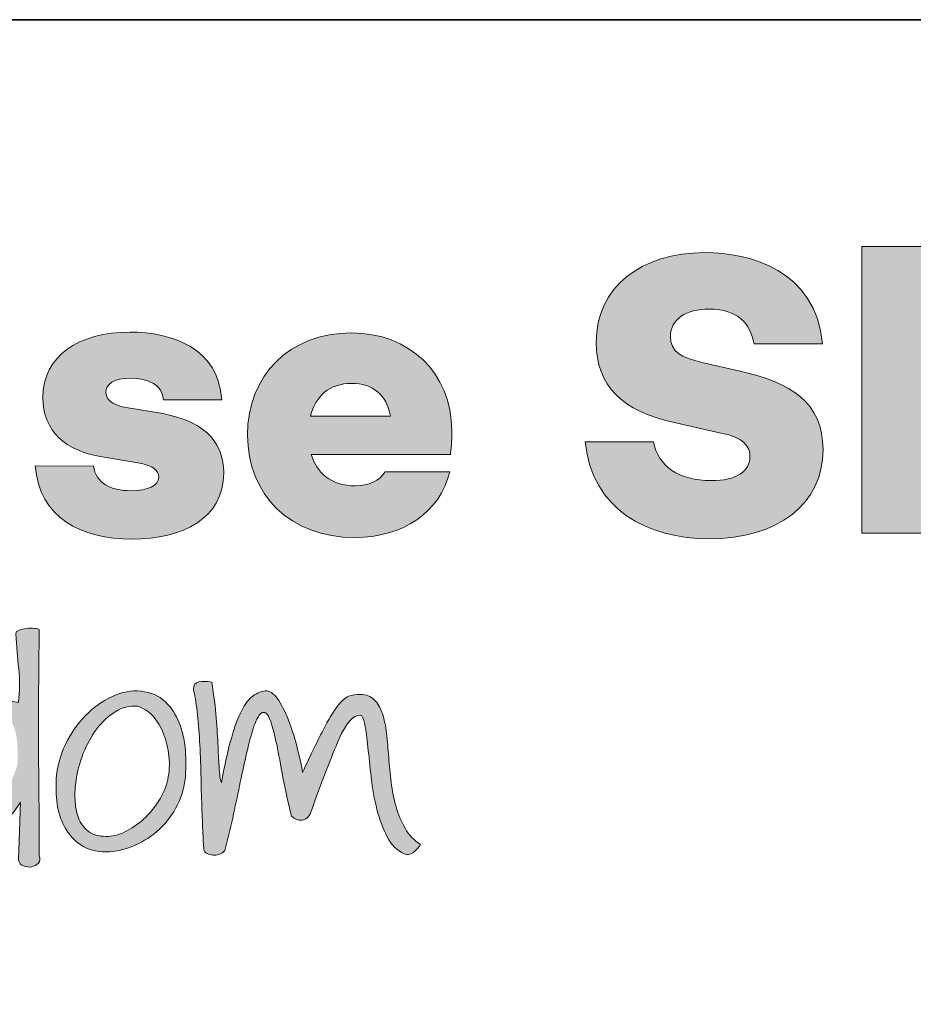
# Model space of a CAD drawing. Units: inches. Extents: x 0.5 to 11.1, y -9.2 to -1.6.
# Drawn here: x 2.7 to 3.5, y -2.7 to -1.8 of the extents above; entities that cross this region are included whole.
import ezdxf

# ---------------------------------------------------------------- set-up
doc = ezdxf.new("R2010")
doc.units = ezdxf.units.IN
doc.header["$MEASUREMENT"] = 0
doc.layers.add('Layer 1', color=7, linetype='Continuous', lineweight=0)

# ---------------------------------------------------------------- blocks, each defined once
blk = doc.blocks.new('Block_2')
at = {"layer": 'Layer 1', "true_color": 0x231f20, "transparency": 33554687}
h = blk.add_hatch(color=250, dxfattribs=at)
h.dxf.hatch_style = 2
edge = h.paths.add_edge_path()
edge.add_spline(control_points=[(2.65081, -2.39723), (2.64233, -2.39625), (2.63434, -2.39793), (2.62687, -2.40226), (2.61939, -2.4066), (2.61275, -2.41249), (2.60695, -2.41993), (2.60114, -2.42738), (2.59634, -2.43572), (2.59255, -2.44496), (2.58875, -2.45421), (2.58636, -2.46312), (2.58535, -2.47171), (2.58435, -2.4803), (2.58485, -2.48804), (2.58686, -2.4949), (2.58887, -2.50178), (2.59277, -2.50652), (2.59858, -2.50914), (2.60415, -2.50914), (2.60963, -2.50771), (2.61499, -2.50484), (2.62034, -2.50198), (2.62542, -2.49834), (2.63022, -2.49393), (2.63502, -2.4895), (2.63948, -2.48456), (2.64361, -2.47908), (2.64774, -2.4736), (2.65137, -2.46824), (2.65449, -2.463), (2.65761, -2.45777), (2.66002, -2.45298), (2.66169, -2.44865), (2.66337, -2.44431), (2.6642, -2.441), (2.6642, -2.43871), (2.6642, -2.43691), (2.6642, -2.43372), (2.6642, -2.42914), (2.6642, -2.42455), (2.66381, -2.41989), (2.66303, -2.41514), (2.66224, -2.4104), (2.66091, -2.40623), (2.65902, -2.40263), (2.65712, -2.39903), (2.65438, -2.39723), (2.65081, -2.39723)], knot_values=[0, 0, 0, 0, 1, 1, 1, 2, 2, 2, 3, 3, 3, 4, 4, 4, 5, 5, 5, 6, 6, 6, 7, 7, 7, 8, 8, 8, 9, 9, 9, 10, 10, 10, 11, 11, 11, 12, 12, 12, 13, 13, 13, 14, 14, 14, 15, 15, 15, 16, 16, 16, 16], degree=3, periodic=0)
edge = h.paths.add_edge_path()
edge.add_spline(control_points=[(2.66688, -2.4765), (2.66442, -2.48059), (2.66074, -2.48533), (2.65583, -2.49073), (2.65092, -2.49613), (2.64523, -2.5012), (2.63875, -2.50595), (2.63228, -2.51069), (2.6252, -2.51475), (2.6175, -2.5181), (2.60979, -2.52145), (2.60181, -2.52313), (2.59356, -2.52313), (2.58998, -2.52313), (2.58713, -2.5228), (2.58501, -2.52214), (2.5829, -2.52149), (2.581, -2.52055), (2.57932, -2.51932), (2.57765, -2.5181), (2.57614, -2.51658), (2.57481, -2.51479), (2.57347, -2.51299), (2.57179, -2.51094), (2.56978, -2.50865), (2.56777, -2.50047), (2.56671, -2.49139), (2.5666, -2.48141), (2.56649, -2.47143), (2.56761, -2.46136), (2.56995, -2.45122), (2.5723, -2.44108), (2.57586, -2.43139), (2.58066, -2.42214), (2.58546, -2.4129), (2.59172, -2.405), (2.59941, -2.39846), (2.60712, -2.39191), (2.61637, -2.38721), (2.62721, -2.38435), (2.63803, -2.38149), (2.65059, -2.38128), (2.66487, -2.38373), (2.66621, -2.37342), (2.66632, -2.36308), (2.66521, -2.35269), (2.66409, -2.3423), (2.6632, -2.33146), (2.66253, -2.32017), (2.66253, -2.31854), (2.66353, -2.31735), (2.66554, -2.31661), (2.66755, -2.31588), (2.66984, -2.31539), (2.6724, -2.31514), (2.67497, -2.3149), (2.67743, -2.31486), (2.67978, -2.31502), (2.68211, -2.31518), (2.68362, -2.31551), (2.68429, -2.316), (2.68407, -2.33072), (2.6839, -2.34422), (2.68379, -2.35649), (2.68367, -2.36876), (2.68362, -2.38034), (2.68362, -2.39122), (2.68362, -2.4021), (2.68362, -2.41261), (2.68362, -2.42275), (2.68362, -2.4329), (2.68367, -2.44329), (2.68379, -2.45392), (2.6839, -2.46456), (2.68401, -2.47576), (2.68413, -2.48754), (2.68423, -2.49932), (2.68429, -2.51225), (2.68429, -2.52631), (2.68541, -2.52893), (2.68513, -2.53114), (2.68345, -2.53294), (2.68178, -2.53474), (2.67972, -2.53589), (2.67726, -2.53638), (2.6748, -2.53687), (2.67229, -2.53663), (2.66973, -2.53564), (2.66716, -2.53466), (2.66554, -2.53278), (2.66487, -2.53), (2.66487, -2.53), (2.66688, -2.4765), (2.66688, -2.4765)], knot_values=[0, 0, 0, 0, 1, 1, 1, 2, 2, 2, 3, 3, 3, 4, 4, 4, 5, 5, 5, 6, 6, 6, 7, 7, 7, 8, 8, 8, 9, 9, 9, 10, 10, 10, 11, 11, 11, 12, 12, 12, 13, 13, 13, 14, 14, 14, 15, 15, 15, 16, 16, 16, 17, 17, 17, 18, 18, 18, 19, 19, 19, 20, 20, 20, 21, 21, 21, 22, 22, 22, 23, 23, 23, 24, 24, 24, 25, 25, 25, 26, 26, 26, 27, 27, 27, 28, 28, 28, 29, 29, 29, 30, 30, 30, 31, 31, 31, 31], degree=3, periodic=0)
h = blk.add_hatch(color=250, dxfattribs=at)
h.dxf.hatch_style = 2
edge = h.paths.add_edge_path()
edge.add_spline(control_points=[(2.8373, -2.52141), (2.83685, -2.51814), (2.83647, -2.51286), (2.83614, -2.50558), (2.8358, -2.4983), (2.83546, -2.48996), (2.83513, -2.48055), (2.83479, -2.47114), (2.83451, -2.46112), (2.83429, -2.45049), (2.83406, -2.43985), (2.83367, -2.42959), (2.83312, -2.41969), (2.83256, -2.40979), (2.83178, -2.40059), (2.83078, -2.39208), (2.82977, -2.38357), (2.8286, -2.37678), (2.82726, -2.37171), (2.82726, -2.36762), (2.82898, -2.36529), (2.83245, -2.36471), (2.83591, -2.36414), (2.83987, -2.36419), (2.84434, -2.36484), (2.84634, -2.37711), (2.84774, -2.38823), (2.84852, -2.39822), (2.8493, -2.4082), (2.84986, -2.41707), (2.85019, -2.42484), (2.85053, -2.43261), (2.85087, -2.43932), (2.8512, -2.44496), (2.85154, -2.45061), (2.85225, -2.45515), (2.85338, -2.45858), (2.85605, -2.44337), (2.85884, -2.43044), (2.86174, -2.41981), (2.86465, -2.40917), (2.86771, -2.40046), (2.87095, -2.39367), (2.87419, -2.38689), (2.8777, -2.38189), (2.8815, -2.3787), (2.88529, -2.37551), (2.88942, -2.37367), (2.89389, -2.37318), (2.89791, -2.37285), (2.9017, -2.37518), (2.90527, -2.38017), (2.90884, -2.38517), (2.91214, -2.39151), (2.91515, -2.39919), (2.91817, -2.40689), (2.92084, -2.41519), (2.92319, -2.4241), (2.92553, -2.43302), (2.92737, -2.44124), (2.92871, -2.44877), (2.9363, -2.43224), (2.9426, -2.41915), (2.94763, -2.4095), (2.95265, -2.39985), (2.95706, -2.39253), (2.96085, -2.38754), (2.96465, -2.38255), (2.96817, -2.3794), (2.9714, -2.37809), (2.97463, -2.37678), (2.97827, -2.37621), (2.98228, -2.37637), (2.98764, -2.37653), (2.99193, -2.37821), (2.99517, -2.3814), (2.99841, -2.38459), (3.00092, -2.38885), (3.00271, -2.39416), (3.00449, -2.39948), (3.00577, -2.40562), (3.00656, -2.41257), (3.00733, -2.41953), (3.008, -2.42684), (3.00856, -2.43453), (3.00912, -2.44223), (3.0099, -2.45004), (3.01091, -2.45797), (3.01192, -2.46591), (3.01342, -2.47347), (3.01543, -2.48067), (3.01744, -2.48787), (3.02022, -2.49454), (3.0238, -2.50067), (3.02737, -2.50681), (3.03217, -2.51184), (3.0382, -2.51576), (3.03619, -2.51871), (3.03385, -2.52121), (3.03117, -2.52325), (3.02849, -2.52529), (3.0257, -2.52566), (3.02279, -2.52435), (3.01632, -2.52125), (3.01113, -2.51597), (3.00723, -2.50852), (3.00332, -2.50108), (3.00014, -2.49262), (2.99768, -2.48313), (2.99523, -2.47364), (2.99344, -2.46378), (2.99233, -2.45355), (2.99121, -2.44333), (2.9902, -2.43396), (2.98931, -2.42545), (2.98842, -2.41695), (2.98747, -2.40991), (2.98647, -2.40434), (2.98547, -2.39879), (2.98406, -2.39592), (2.98228, -2.39576), (2.9758, -2.39511), (2.96917, -2.40255), (2.96236, -2.41809), (2.95555, -2.43364), (2.94668, -2.4567), (2.93574, -2.4873), (2.93462, -2.48942), (2.93328, -2.49094), (2.93173, -2.49183), (2.93016, -2.49274), (2.9286, -2.49319), (2.92704, -2.49319), (2.92547, -2.49319), (2.92391, -2.49282), (2.92235, -2.49208), (2.92078, -2.49135), (2.91945, -2.49041), (2.91833, -2.48926), (2.9152, -2.47683), (2.91258, -2.46488), (2.91046, -2.45343), (2.90834, -2.44198), (2.90639, -2.43183), (2.9046, -2.423), (2.90281, -2.41417), (2.90097, -2.40705), (2.89908, -2.40165), (2.89718, -2.39625), (2.89511, -2.39339), (2.89288, -2.39306), (2.89088, -2.39273), (2.88892, -2.39433), (2.88703, -2.39784), (2.88513, -2.40136), (2.88329, -2.40619), (2.8815, -2.41232), (2.87971, -2.41846), (2.87787, -2.42574), (2.87597, -2.43416), (2.87408, -2.44259), (2.87212, -2.45163), (2.87012, -2.46129), (2.86811, -2.47094), (2.86599, -2.48088), (2.86376, -2.4911), (2.86152, -2.50133), (2.85907, -2.51143), (2.85639, -2.52141), (2.85549, -2.52272), (2.85415, -2.52374), (2.85237, -2.52447), (2.85058, -2.52521), (2.84874, -2.52558), (2.84685, -2.52558), (2.84495, -2.52558), (2.84311, -2.52525), (2.84132, -2.5246), (2.83954, -2.52394), (2.83819, -2.52288), (2.8373, -2.52141)], knot_values=[0, 0, 0, 0, 1, 1, 1, 2, 2, 2, 3, 3, 3, 4, 4, 4, 5, 5, 5, 6, 6, 6, 7, 7, 7, 8, 8, 8, 9, 9, 9, 10, 10, 10, 11, 11, 11, 12, 12, 12, 13, 13, 13, 14, 14, 14, 15, 15, 15, 16, 16, 16, 17, 17, 17, 18, 18, 18, 19, 19, 19, 20, 20, 20, 21, 21, 21, 22, 22, 22, 23, 23, 23, 24, 24, 24, 25, 25, 25, 26, 26, 26, 27, 27, 27, 28, 28, 28, 29, 29, 29, 30, 30, 30, 31, 31, 31, 32, 32, 32, 33, 33, 33, 34, 34, 34, 35, 35, 35, 36, 36, 36, 37, 37, 37, 38, 38, 38, 39, 39, 39, 40, 40, 40, 41, 41, 41, 42, 42, 42, 43, 43, 43, 44, 44, 44, 45, 45, 45, 46, 46, 46, 47, 47, 47, 48, 48, 48, 49, 49, 49, 50, 50, 50, 51, 51, 51, 52, 52, 52, 53, 53, 53, 54, 54, 54, 55, 55, 55, 56, 56, 56, 57, 57, 57, 58, 58, 58, 59, 59, 59, 60, 60, 60, 60], degree=3, periodic=0)
h = blk.add_hatch(color=250, dxfattribs=at)
h.dxf.hatch_style = 2
edge = h.paths.add_edge_path()
edge.add_spline(control_points=[(2.77536, -2.38742), (2.768, -2.38676), (2.76113, -2.38844), (2.75477, -2.39244), (2.74841, -2.39646), (2.74272, -2.40177), (2.7377, -2.4084), (2.73267, -2.41502), (2.72849, -2.42255), (2.72514, -2.43098), (2.72179, -2.4394), (2.71956, -2.4477), (2.71844, -2.45589), (2.71755, -2.46178), (2.71721, -2.46783), (2.71744, -2.47404), (2.71766, -2.48027), (2.71872, -2.48591), (2.72062, -2.49098), (2.72251, -2.49605), (2.72553, -2.50018), (2.72966, -2.50337), (2.73379, -2.50656), (2.73931, -2.50816), (2.74624, -2.50816), (2.75181, -2.50832), (2.75767, -2.50693), (2.76381, -2.50399), (2.76995, -2.50104), (2.7757, -2.49707), (2.78105, -2.49208), (2.78641, -2.48709), (2.79115, -2.48141), (2.79529, -2.47503), (2.79941, -2.46864), (2.80215, -2.4621), (2.80349, -2.45539), (2.80505, -2.44836), (2.80544, -2.44112), (2.80466, -2.43367), (2.80387, -2.42623), (2.8022, -2.41932), (2.79964, -2.41294), (2.79707, -2.40656), (2.79372, -2.40104), (2.78959, -2.39637), (2.78546, -2.39171), (2.78072, -2.38873), (2.77536, -2.38742)], knot_values=[0, 0, 0, 0, 1, 1, 1, 2, 2, 2, 3, 3, 3, 4, 4, 4, 5, 5, 5, 6, 6, 6, 7, 7, 7, 8, 8, 8, 9, 9, 9, 10, 10, 10, 11, 11, 11, 12, 12, 12, 13, 13, 13, 14, 14, 14, 15, 15, 15, 16, 16, 16, 16], degree=3, periodic=0)
edge = h.paths.add_edge_path()
edge.add_spline(control_points=[(2.74289, -2.52263), (2.73396, -2.52182), (2.72664, -2.5192), (2.72095, -2.51479), (2.71526, -2.51036), (2.71074, -2.50497), (2.70739, -2.49859), (2.70405, -2.49221), (2.70187, -2.48521), (2.70086, -2.4776), (2.69986, -2.47), (2.69958, -2.46251), (2.70003, -2.45515), (2.7007, -2.44386), (2.70354, -2.43306), (2.70857, -2.42275), (2.71359, -2.41245), (2.71984, -2.40349), (2.72732, -2.39588), (2.73479, -2.38827), (2.74305, -2.38238), (2.75209, -2.37821), (2.76113, -2.37404), (2.77, -2.37244), (2.77871, -2.37342), (2.78786, -2.37441), (2.79529, -2.37759), (2.80098, -2.38299), (2.80667, -2.38839), (2.81107, -2.39502), (2.8142, -2.40288), (2.81733, -2.41073), (2.81923, -2.41928), (2.81989, -2.42852), (2.82056, -2.43776), (2.82045, -2.44664), (2.81956, -2.45515), (2.81844, -2.4648), (2.81554, -2.4738), (2.81085, -2.48214), (2.80616, -2.49049), (2.80031, -2.49769), (2.79327, -2.50374), (2.78625, -2.50979), (2.77832, -2.5145), (2.76951, -2.51785), (2.76069, -2.52121), (2.75181, -2.5228), (2.74289, -2.52263)], knot_values=[0, 0, 0, 0, 1, 1, 1, 2, 2, 2, 3, 3, 3, 4, 4, 4, 5, 5, 5, 6, 6, 6, 7, 7, 7, 8, 8, 8, 9, 9, 9, 10, 10, 10, 11, 11, 11, 12, 12, 12, 13, 13, 13, 14, 14, 14, 15, 15, 15, 16, 16, 16, 16], degree=3, periodic=0)
at = {"layer": 'Layer 1'}
for points, knots in [([(2.66688, -2.4765), (2.66442, -2.48059), (2.66074, -2.48533), (2.65583, -2.49073), (2.65092, -2.49613), (2.64523, -2.5012), (2.63875, -2.50595), (2.63228, -2.51069), (2.6252, -2.51475), (2.6175, -2.5181), (2.60979, -2.52145), (2.60181, -2.52313), (2.59356, -2.52313), (2.58998, -2.52313), (2.58713, -2.5228), (2.58501, -2.52214), (2.5829, -2.52149), (2.581, -2.52055), (2.57932, -2.51932), (2.57765, -2.5181), (2.57614, -2.51658), (2.57481, -2.51479), (2.57347, -2.51299), (2.57179, -2.51094), (2.56978, -2.50865), (2.56777, -2.50047), (2.56671, -2.49139), (2.5666, -2.48141), (2.56649, -2.47143), (2.56761, -2.46136), (2.56995, -2.45122), (2.5723, -2.44108), (2.57586, -2.43139), (2.58066, -2.42214), (2.58546, -2.4129), (2.59172, -2.405), (2.59941, -2.39846), (2.60712, -2.39191), (2.61637, -2.38721), (2.62721, -2.38435), (2.63803, -2.38149), (2.65059, -2.38128), (2.66487, -2.38373), (2.66621, -2.37342), (2.66632, -2.36308), (2.66521, -2.35269), (2.66409, -2.3423), (2.6632, -2.33146), (2.66253, -2.32017), (2.66253, -2.31854), (2.66353, -2.31735), (2.66554, -2.31661), (2.66755, -2.31588), (2.66984, -2.31539), (2.6724, -2.31514), (2.67497, -2.3149), (2.67743, -2.31486), (2.67978, -2.31502), (2.68211, -2.31518), (2.68362, -2.31551), (2.68429, -2.316), (2.68407, -2.33072), (2.6839, -2.34422), (2.68379, -2.35649), (2.68367, -2.36876), (2.68362, -2.38034), (2.68362, -2.39122), (2.68362, -2.4021), (2.68362, -2.41261), (2.68362, -2.42275), (2.68362, -2.4329), (2.68367, -2.44329), (2.68379, -2.45392), (2.6839, -2.46456), (2.68401, -2.47576), (2.68413, -2.48754), (2.68423, -2.49932), (2.68429, -2.51225), (2.68429, -2.52631), (2.68541, -2.52893), (2.68513, -2.53114), (2.68345, -2.53294), (2.68178, -2.53474), (2.67972, -2.53589), (2.67726, -2.53638), (2.6748, -2.53687), (2.67229, -2.53663), (2.66973, -2.53564), (2.66716, -2.53466), (2.66554, -2.53278), (2.66487, -2.53), (2.66487, -2.53), (2.66688, -2.4765), (2.66688, -2.4765)], [0, 0, 0, 0, 1, 1, 1, 2, 2, 2, 3, 3, 3, 4, 4, 4, 5, 5, 5, 6, 6, 6, 7, 7, 7, 8, 8, 8, 9, 9, 9, 10, 10, 10, 11, 11, 11, 12, 12, 12, 13, 13, 13, 14, 14, 14, 15, 15, 15, 16, 16, 16, 17, 17, 17, 18, 18, 18, 19, 19, 19, 20, 20, 20, 21, 21, 21, 22, 22, 22, 23, 23, 23, 24, 24, 24, 25, 25, 25, 26, 26, 26, 27, 27, 27, 28, 28, 28, 29, 29, 29, 30, 30, 30, 31, 31, 31, 31]), ([(2.8373, -2.52141), (2.83685, -2.51814), (2.83647, -2.51286), (2.83614, -2.50558), (2.8358, -2.4983), (2.83546, -2.48996), (2.83513, -2.48055), (2.83479, -2.47114), (2.83451, -2.46112), (2.83429, -2.45049), (2.83406, -2.43985), (2.83367, -2.42959), (2.83312, -2.41969), (2.83256, -2.40979), (2.83178, -2.40059), (2.83078, -2.39208), (2.82977, -2.38357), (2.8286, -2.37678), (2.82726, -2.37171), (2.82726, -2.36762), (2.82898, -2.36529), (2.83245, -2.36471), (2.83591, -2.36414), (2.83987, -2.36419), (2.84434, -2.36484), (2.84634, -2.37711), (2.84774, -2.38823), (2.84852, -2.39822), (2.8493, -2.4082), (2.84986, -2.41707), (2.85019, -2.42484), (2.85053, -2.43261), (2.85087, -2.43932), (2.8512, -2.44496), (2.85154, -2.45061), (2.85225, -2.45515), (2.85338, -2.45858), (2.85605, -2.44337), (2.85884, -2.43044), (2.86174, -2.41981), (2.86465, -2.40917), (2.86771, -2.40046), (2.87095, -2.39367), (2.87419, -2.38689), (2.8777, -2.38189), (2.8815, -2.3787), (2.88529, -2.37551), (2.88942, -2.37367), (2.89389, -2.37318), (2.89791, -2.37285), (2.9017, -2.37518), (2.90527, -2.38017), (2.90884, -2.38517), (2.91214, -2.39151), (2.91515, -2.39919), (2.91817, -2.40689), (2.92084, -2.41519), (2.92319, -2.4241), (2.92553, -2.43302), (2.92737, -2.44124), (2.92871, -2.44877), (2.9363, -2.43224), (2.9426, -2.41915), (2.94763, -2.4095), (2.95265, -2.39985), (2.95706, -2.39253), (2.96085, -2.38754), (2.96465, -2.38255), (2.96817, -2.3794), (2.9714, -2.37809), (2.97463, -2.37678), (2.97827, -2.37621), (2.98228, -2.37637), (2.98764, -2.37653), (2.99193, -2.37821), (2.99517, -2.3814), (2.99841, -2.38459), (3.00092, -2.38885), (3.00271, -2.39416), (3.00449, -2.39948), (3.00577, -2.40562), (3.00656, -2.41257), (3.00733, -2.41953), (3.008, -2.42684), (3.00856, -2.43453), (3.00912, -2.44223), (3.0099, -2.45004), (3.01091, -2.45797), (3.01192, -2.46591), (3.01342, -2.47347), (3.01543, -2.48067), (3.01744, -2.48787), (3.02022, -2.49454), (3.0238, -2.50067), (3.02737, -2.50681), (3.03217, -2.51184), (3.0382, -2.51576), (3.03619, -2.51871), (3.03385, -2.52121), (3.03117, -2.52325), (3.02849, -2.52529), (3.0257, -2.52566), (3.02279, -2.52435), (3.01632, -2.52125), (3.01113, -2.51597), (3.00723, -2.50852), (3.00332, -2.50108), (3.00014, -2.49262), (2.99768, -2.48313), (2.99523, -2.47364), (2.99344, -2.46378), (2.99233, -2.45355), (2.99121, -2.44333), (2.9902, -2.43396), (2.98931, -2.42545), (2.98842, -2.41695), (2.98747, -2.40991), (2.98647, -2.40434), (2.98547, -2.39879), (2.98406, -2.39592), (2.98228, -2.39576), (2.9758, -2.39511), (2.96917, -2.40255), (2.96236, -2.41809), (2.95555, -2.43364), (2.94668, -2.4567), (2.93574, -2.4873), (2.93462, -2.48942), (2.93328, -2.49094), (2.93173, -2.49183), (2.93016, -2.49274), (2.9286, -2.49319), (2.92704, -2.49319), (2.92547, -2.49319), (2.92391, -2.49282), (2.92235, -2.49208), (2.92078, -2.49135), (2.91945, -2.49041), (2.91833, -2.48926), (2.9152, -2.47683), (2.91258, -2.46488), (2.91046, -2.45343), (2.90834, -2.44198), (2.90639, -2.43183), (2.9046, -2.423), (2.90281, -2.41417), (2.90097, -2.40705), (2.89908, -2.40165), (2.89718, -2.39625), (2.89511, -2.39339), (2.89288, -2.39306), (2.89088, -2.39273), (2.88892, -2.39433), (2.88703, -2.39784), (2.88513, -2.40136), (2.88329, -2.40619), (2.8815, -2.41232), (2.87971, -2.41846), (2.87787, -2.42574), (2.87597, -2.43416), (2.87408, -2.44259), (2.87212, -2.45163), (2.87012, -2.46129), (2.86811, -2.47094), (2.86599, -2.48088), (2.86376, -2.4911), (2.86152, -2.50133), (2.85907, -2.51143), (2.85639, -2.52141), (2.85549, -2.52272), (2.85415, -2.52374), (2.85237, -2.52447), (2.85058, -2.52521), (2.84874, -2.52558), (2.84685, -2.52558), (2.84495, -2.52558), (2.84311, -2.52525), (2.84132, -2.5246), (2.83954, -2.52394), (2.83819, -2.52288), (2.8373, -2.52141)], [0, 0, 0, 0, 1, 1, 1, 2, 2, 2, 3, 3, 3, 4, 4, 4, 5, 5, 5, 6, 6, 6, 7, 7, 7, 8, 8, 8, 9, 9, 9, 10, 10, 10, 11, 11, 11, 12, 12, 12, 13, 13, 13, 14, 14, 14, 15, 15, 15, 16, 16, 16, 17, 17, 17, 18, 18, 18, 19, 19, 19, 20, 20, 20, 21, 21, 21, 22, 22, 22, 23, 23, 23, 24, 24, 24, 25, 25, 25, 26, 26, 26, 27, 27, 27, 28, 28, 28, 29, 29, 29, 30, 30, 30, 31, 31, 31, 32, 32, 32, 33, 33, 33, 34, 34, 34, 35, 35, 35, 36, 36, 36, 37, 37, 37, 38, 38, 38, 39, 39, 39, 40, 40, 40, 41, 41, 41, 42, 42, 42, 43, 43, 43, 44, 44, 44, 45, 45, 45, 46, 46, 46, 47, 47, 47, 48, 48, 48, 49, 49, 49, 50, 50, 50, 51, 51, 51, 52, 52, 52, 53, 53, 53, 54, 54, 54, 55, 55, 55, 56, 56, 56, 57, 57, 57, 58, 58, 58, 59, 59, 59, 60, 60, 60, 60]), ([(2.74289, -2.52263), (2.73396, -2.52182), (2.72664, -2.5192), (2.72095, -2.51479), (2.71526, -2.51036), (2.71074, -2.50497), (2.70739, -2.49859), (2.70405, -2.49221), (2.70187, -2.48521), (2.70086, -2.4776), (2.69986, -2.47), (2.69958, -2.46251), (2.70003, -2.45515), (2.7007, -2.44386), (2.70354, -2.43306), (2.70857, -2.42275), (2.71359, -2.41245), (2.71984, -2.40349), (2.72732, -2.39588), (2.73479, -2.38827), (2.74305, -2.38238), (2.75209, -2.37821), (2.76113, -2.37404), (2.77, -2.37244), (2.77871, -2.37342), (2.78786, -2.37441), (2.79529, -2.37759), (2.80098, -2.38299), (2.80667, -2.38839), (2.81107, -2.39502), (2.8142, -2.40288), (2.81733, -2.41073), (2.81923, -2.41928), (2.81989, -2.42852), (2.82056, -2.43776), (2.82045, -2.44664), (2.81956, -2.45515), (2.81844, -2.4648), (2.81554, -2.4738), (2.81085, -2.48214), (2.80616, -2.49049), (2.80031, -2.49769), (2.79327, -2.50374), (2.78625, -2.50979), (2.77832, -2.5145), (2.76951, -2.51785), (2.76069, -2.52121), (2.75181, -2.5228), (2.74289, -2.52263)], [0, 0, 0, 0, 1, 1, 1, 2, 2, 2, 3, 3, 3, 4, 4, 4, 5, 5, 5, 6, 6, 6, 7, 7, 7, 8, 8, 8, 9, 9, 9, 10, 10, 10, 11, 11, 11, 12, 12, 12, 13, 13, 13, 14, 14, 14, 15, 15, 15, 16, 16, 16, 16]), ([(2.77536, -2.38742), (2.768, -2.38676), (2.76113, -2.38844), (2.75477, -2.39244), (2.74841, -2.39646), (2.74272, -2.40177), (2.7377, -2.4084), (2.73267, -2.41502), (2.72849, -2.42255), (2.72514, -2.43098), (2.72179, -2.4394), (2.71956, -2.4477), (2.71844, -2.45589), (2.71755, -2.46178), (2.71721, -2.46783), (2.71744, -2.47404), (2.71766, -2.48027), (2.71872, -2.48591), (2.72062, -2.49098), (2.72251, -2.49605), (2.72553, -2.50018), (2.72966, -2.50337), (2.73379, -2.50656), (2.73931, -2.50816), (2.74624, -2.50816), (2.75181, -2.50832), (2.75767, -2.50693), (2.76381, -2.50399), (2.76995, -2.50104), (2.7757, -2.49707), (2.78105, -2.49208), (2.78641, -2.48709), (2.79115, -2.48141), (2.79529, -2.47503), (2.79941, -2.46864), (2.80215, -2.4621), (2.80349, -2.45539), (2.80505, -2.44836), (2.80544, -2.44112), (2.80466, -2.43367), (2.80387, -2.42623), (2.8022, -2.41932), (2.79964, -2.41294), (2.79707, -2.40656), (2.79372, -2.40104), (2.78959, -2.39637), (2.78546, -2.39171), (2.78072, -2.38873), (2.77536, -2.38742)], [0, 0, 0, 0, 1, 1, 1, 2, 2, 2, 3, 3, 3, 4, 4, 4, 5, 5, 5, 6, 6, 6, 7, 7, 7, 8, 8, 8, 9, 9, 9, 10, 10, 10, 11, 11, 11, 12, 12, 12, 13, 13, 13, 14, 14, 14, 15, 15, 15, 16, 16, 16, 16])]:
    blk.add_open_spline(points, degree=3, knots=knots, dxfattribs=at)
blk = doc.blocks.new('Block_4')
at = {"layer": 'Layer 1', "true_color": 0x231f20, "transparency": 33554687}
h = blk.add_hatch(color=250, dxfattribs=at)
h.dxf.hatch_style = 2
edge = h.paths.add_edge_path()
edge.add_spline(control_points=[(3.63603, -2.12284), (3.63603, -2.12284), (3.63603, -2.2266), (3.63603, -2.2266), (3.63603, -2.2266), (3.57497, -2.2266), (3.57497, -2.2266), (3.57497, -2.2266), (3.57497, -2.13258), (3.57497, -2.13258), (3.57497, -2.10673), (3.56186, -2.09437), (3.54201, -2.09437), (3.53077, -2.09437), (3.51879, -2.10074), (3.50829, -2.11273), (3.50829, -2.11273), (3.50829, -2.2266), (3.50829, -2.2266), (3.50829, -2.2266), (3.44761, -2.2266), (3.44761, -2.2266), (3.44761, -2.2266), (3.44761, -1.96064), (3.44761, -1.96064), (3.44761, -1.96064), (3.50829, -1.96064), (3.50829, -1.96064), (3.50829, -1.96064), (3.50829, -2.05729), (3.50829, -2.05729), (3.5229, -2.04568), (3.53901, -2.03931), (3.55849, -2.03931), (3.60457, -2.03931), (3.63603, -2.07115), (3.63603, -2.12284)], knot_values=[0, 0, 0, 0, 1, 1, 1, 2, 2, 2, 3, 3, 3, 4, 4, 4, 5, 5, 5, 6, 6, 6, 7, 7, 7, 8, 8, 8, 9, 9, 9, 10, 10, 10, 11, 11, 11, 12, 12, 12, 12], degree=3, periodic=0)
h = blk.add_hatch(color=250, dxfattribs=at)
h.dxf.hatch_style = 2
edge = h.paths.add_edge_path()
edge.add_spline(control_points=[(3.41129, -2.05092), (3.41129, -2.05092), (3.34761, -2.05092), (3.34761, -2.05092), (3.34424, -2.03182), (3.33225, -2.0187), (3.30641, -2.0187), (3.28468, -2.0187), (3.27007, -2.0277), (3.27007, -2.04418), (3.27007, -2.05804), (3.28019, -2.06403), (3.29929, -2.06815), (3.29929, -2.06815), (3.33488, -2.07639), (3.33488, -2.07639), (3.38133, -2.08651), (3.41167, -2.10524), (3.41167, -2.14906), (3.41167, -2.20001), (3.36972, -2.23185), (3.30603, -2.23185), (3.24872, -2.23185), (3.19703, -2.20488), (3.19103, -2.14194), (3.19103, -2.14194), (3.25434, -2.14194), (3.25434, -2.14194), (3.25846, -2.16442), (3.27794, -2.17791), (3.30791, -2.17791), (3.33151, -2.17791), (3.34387, -2.16929), (3.34387, -2.15543), (3.34387, -2.14682), (3.33862, -2.13782), (3.3169, -2.1337), (3.3169, -2.1337), (3.27494, -2.12434), (3.27494, -2.12434), (3.22475, -2.11348), (3.20115, -2.08988), (3.20115, -2.04942), (3.20115, -1.99848), (3.24235, -1.96626), (3.30229, -1.96626), (3.3435, -1.96626), (3.40493, -1.98237), (3.41129, -2.05092)], knot_values=[0, 0, 0, 0, 1, 1, 1, 2, 2, 2, 3, 3, 3, 4, 4, 4, 5, 5, 5, 6, 6, 6, 7, 7, 7, 8, 8, 8, 9, 9, 9, 10, 10, 10, 11, 11, 11, 12, 12, 12, 13, 13, 13, 14, 14, 14, 15, 15, 15, 16, 16, 16, 16], degree=3, periodic=0)
h = blk.add_hatch(color=250, dxfattribs=at)
h.dxf.hatch_style = 2
edge = h.paths.add_edge_path()
edge.add_spline(control_points=[(2.73445, -2.16442), (2.73708, -2.18015), (2.75019, -2.18727), (2.76929, -2.18727), (2.7854, -2.18727), (2.79514, -2.1824), (2.79514, -2.17454), (2.79514, -2.16854), (2.78952, -2.16367), (2.77753, -2.1618), (2.77753, -2.1618), (2.74082, -2.15543), (2.74082, -2.15543), (2.70936, -2.15019), (2.68763, -2.13258), (2.68763, -2.10074), (2.68763, -2.06253), (2.72022, -2.04005), (2.76854, -2.04005), (2.80713, -2.04005), (2.85095, -2.05504), (2.85357, -2.10299), (2.85357, -2.10299), (2.79964, -2.10299), (2.79964, -2.10299), (2.79851, -2.08913), (2.78578, -2.08276), (2.76891, -2.08276), (2.75318, -2.08276), (2.74607, -2.08875), (2.74607, -2.09587), (2.74607, -2.10186), (2.75056, -2.10748), (2.7648, -2.1101), (2.7648, -2.1101), (2.79889, -2.11573), (2.79889, -2.11573), (2.83297, -2.12209), (2.85545, -2.13857), (2.85545, -2.17079), (2.85545, -2.21274), (2.81761, -2.23222), (2.77042, -2.23222), (2.72284, -2.23222), (2.68426, -2.21237), (2.68051, -2.16405), (2.68051, -2.16405), (2.73445, -2.16442), (2.73445, -2.16442)], knot_values=[0, 0, 0, 0, 1, 1, 1, 2, 2, 2, 3, 3, 3, 4, 4, 4, 5, 5, 5, 6, 6, 6, 7, 7, 7, 8, 8, 8, 9, 9, 9, 10, 10, 10, 11, 11, 11, 12, 12, 12, 13, 13, 13, 14, 14, 14, 15, 15, 15, 16, 16, 16, 16], degree=3, periodic=0)
h = blk.add_hatch(color=250, dxfattribs=at)
h.dxf.hatch_style = 2
edge = h.paths.add_edge_path()
edge.add_spline(control_points=[(2.93597, -2.11797), (2.93597, -2.11797), (3.01014, -2.11797), (3.01014, -2.11797), (3.00677, -2.09812), (2.99365, -2.08763), (2.97418, -2.08763), (2.95358, -2.08763), (2.94047, -2.09962), (2.93597, -2.11797)], knot_values=[0, 0, 0, 0, 1, 1, 1, 2, 2, 2, 3, 3, 3, 3], degree=3, periodic=0)
edge = h.paths.add_edge_path()
edge.add_spline(control_points=[(3.06595, -2.15243), (3.06595, -2.15243), (3.06633, -2.15356), (3.06633, -2.15356), (3.06633, -2.15356), (2.93672, -2.15356), (2.93672, -2.15356), (2.94159, -2.17004), (2.95433, -2.18278), (2.97755, -2.18278), (2.99029, -2.18278), (3.00002, -2.17791), (3.00527, -2.16966), (3.00527, -2.16966), (3.0652, -2.16966), (3.0652, -2.16966), (3.05659, -2.20713), (3.02175, -2.23073), (2.9768, -2.23073), (2.91724, -2.23073), (2.87753, -2.19102), (2.87753, -2.13558), (2.87753, -2.08051), (2.91611, -2.04081), (2.97418, -2.04081), (3.027, -2.04081), (3.06708, -2.07714), (3.06708, -2.13183), (3.06708, -2.13857), (3.06708, -2.14569), (3.06595, -2.15243)], knot_values=[0, 0, 0, 0, 1, 1, 1, 2, 2, 2, 3, 3, 3, 4, 4, 4, 5, 5, 5, 6, 6, 6, 7, 7, 7, 8, 8, 8, 9, 9, 9, 10, 10, 10, 10], degree=3, periodic=0)
at = {"layer": 'Layer 1'}
for points, knots in [([(3.63603, -2.12284), (3.63603, -2.12284), (3.63603, -2.2266), (3.63603, -2.2266), (3.63603, -2.2266), (3.57497, -2.2266), (3.57497, -2.2266), (3.57497, -2.2266), (3.57497, -2.13258), (3.57497, -2.13258), (3.57497, -2.10673), (3.56186, -2.09437), (3.54201, -2.09437), (3.53077, -2.09437), (3.51879, -2.10074), (3.50829, -2.11273), (3.50829, -2.11273), (3.50829, -2.2266), (3.50829, -2.2266), (3.50829, -2.2266), (3.44761, -2.2266), (3.44761, -2.2266), (3.44761, -2.2266), (3.44761, -1.96064), (3.44761, -1.96064), (3.44761, -1.96064), (3.50829, -1.96064), (3.50829, -1.96064), (3.50829, -1.96064), (3.50829, -2.05729), (3.50829, -2.05729), (3.5229, -2.04568), (3.53901, -2.03931), (3.55849, -2.03931), (3.60457, -2.03931), (3.63603, -2.07115), (3.63603, -2.12284)], [0, 0, 0, 0, 1, 1, 1, 2, 2, 2, 3, 3, 3, 4, 4, 4, 5, 5, 5, 6, 6, 6, 7, 7, 7, 8, 8, 8, 9, 9, 9, 10, 10, 10, 11, 11, 11, 12, 12, 12, 12]), ([(3.41129, -2.05092), (3.41129, -2.05092), (3.34761, -2.05092), (3.34761, -2.05092), (3.34424, -2.03182), (3.33225, -2.0187), (3.30641, -2.0187), (3.28468, -2.0187), (3.27007, -2.0277), (3.27007, -2.04418), (3.27007, -2.05804), (3.28019, -2.06403), (3.29929, -2.06815), (3.29929, -2.06815), (3.33488, -2.07639), (3.33488, -2.07639), (3.38133, -2.08651), (3.41167, -2.10524), (3.41167, -2.14906), (3.41167, -2.20001), (3.36972, -2.23185), (3.30603, -2.23185), (3.24872, -2.23185), (3.19703, -2.20488), (3.19103, -2.14194), (3.19103, -2.14194), (3.25434, -2.14194), (3.25434, -2.14194), (3.25846, -2.16442), (3.27794, -2.17791), (3.30791, -2.17791), (3.33151, -2.17791), (3.34387, -2.16929), (3.34387, -2.15543), (3.34387, -2.14682), (3.33862, -2.13782), (3.3169, -2.1337), (3.3169, -2.1337), (3.27494, -2.12434), (3.27494, -2.12434), (3.22475, -2.11348), (3.20115, -2.08988), (3.20115, -2.04942), (3.20115, -1.99848), (3.24235, -1.96626), (3.30229, -1.96626), (3.3435, -1.96626), (3.40493, -1.98237), (3.41129, -2.05092)], [0, 0, 0, 0, 1, 1, 1, 2, 2, 2, 3, 3, 3, 4, 4, 4, 5, 5, 5, 6, 6, 6, 7, 7, 7, 8, 8, 8, 9, 9, 9, 10, 10, 10, 11, 11, 11, 12, 12, 12, 13, 13, 13, 14, 14, 14, 15, 15, 15, 16, 16, 16, 16]), ([(2.73445, -2.16442), (2.73708, -2.18015), (2.75019, -2.18727), (2.76929, -2.18727), (2.7854, -2.18727), (2.79514, -2.1824), (2.79514, -2.17454), (2.79514, -2.16854), (2.78952, -2.16367), (2.77753, -2.1618), (2.77753, -2.1618), (2.74082, -2.15543), (2.74082, -2.15543), (2.70936, -2.15019), (2.68763, -2.13258), (2.68763, -2.10074), (2.68763, -2.06253), (2.72022, -2.04005), (2.76854, -2.04005), (2.80713, -2.04005), (2.85095, -2.05504), (2.85357, -2.10299), (2.85357, -2.10299), (2.79964, -2.10299), (2.79964, -2.10299), (2.79851, -2.08913), (2.78578, -2.08276), (2.76891, -2.08276), (2.75318, -2.08276), (2.74607, -2.08875), (2.74607, -2.09587), (2.74607, -2.10186), (2.75056, -2.10748), (2.7648, -2.1101), (2.7648, -2.1101), (2.79889, -2.11573), (2.79889, -2.11573), (2.83297, -2.12209), (2.85545, -2.13857), (2.85545, -2.17079), (2.85545, -2.21274), (2.81761, -2.23222), (2.77042, -2.23222), (2.72284, -2.23222), (2.68426, -2.21237), (2.68051, -2.16405), (2.68051, -2.16405), (2.73445, -2.16442), (2.73445, -2.16442)], [0, 0, 0, 0, 1, 1, 1, 2, 2, 2, 3, 3, 3, 4, 4, 4, 5, 5, 5, 6, 6, 6, 7, 7, 7, 8, 8, 8, 9, 9, 9, 10, 10, 10, 11, 11, 11, 12, 12, 12, 13, 13, 13, 14, 14, 14, 15, 15, 15, 16, 16, 16, 16]), ([(3.06595, -2.15243), (3.06595, -2.15243), (3.06633, -2.15356), (3.06633, -2.15356), (3.06633, -2.15356), (2.93672, -2.15356), (2.93672, -2.15356), (2.94159, -2.17004), (2.95433, -2.18278), (2.97755, -2.18278), (2.99029, -2.18278), (3.00002, -2.17791), (3.00527, -2.16966), (3.00527, -2.16966), (3.0652, -2.16966), (3.0652, -2.16966), (3.05659, -2.20713), (3.02175, -2.23073), (2.9768, -2.23073), (2.91724, -2.23073), (2.87753, -2.19102), (2.87753, -2.13558), (2.87753, -2.08051), (2.91611, -2.04081), (2.97418, -2.04081), (3.027, -2.04081), (3.06708, -2.07714), (3.06708, -2.13183), (3.06708, -2.13857), (3.06708, -2.14569), (3.06595, -2.15243)], [0, 0, 0, 0, 1, 1, 1, 2, 2, 2, 3, 3, 3, 4, 4, 4, 5, 5, 5, 6, 6, 6, 7, 7, 7, 8, 8, 8, 9, 9, 9, 10, 10, 10, 10]), ([(2.93597, -2.11797), (2.93597, -2.11797), (3.01014, -2.11797), (3.01014, -2.11797), (3.00677, -2.09812), (2.99365, -2.08763), (2.97418, -2.08763), (2.95358, -2.08763), (2.94047, -2.09962), (2.93597, -2.11797)], [0, 0, 0, 0, 1, 1, 1, 2, 2, 2, 3, 3, 3, 3])]:
    blk.add_open_spline(points, degree=3, knots=knots, dxfattribs=at)
blk = doc.blocks.new('Block_3')
at = {"layer": 'Layer 1'}
blk.add_blockref('Block_4', (0, 0), dxfattribs=at)
blk = doc.blocks.new('Block_0')
at = {"layer": 'Layer 1'}
for name in ['Block_3', 'Block_2']:
    blk.add_blockref(name, (0, 0), dxfattribs=at)

msp = doc.modelspace()

# ---------------------------------------------------------------- linework, layer by layer
at = {"layer": 'Layer 1', "color": 250, "lineweight": 35, "true_color": 0x231f20}
msp.add_lwpolyline([(10.5, -9.25), (0.5, -9.25), (0.5, -1.75), (10.5, -1.75)], close=True, dxfattribs=at)

# ---------------------------------------------------------------- block references
at = {"layer": 'Layer 1'}
msp.add_blockref('Block_0', (0, 0), dxfattribs=at)

doc.saveas('drawing.dxf')
